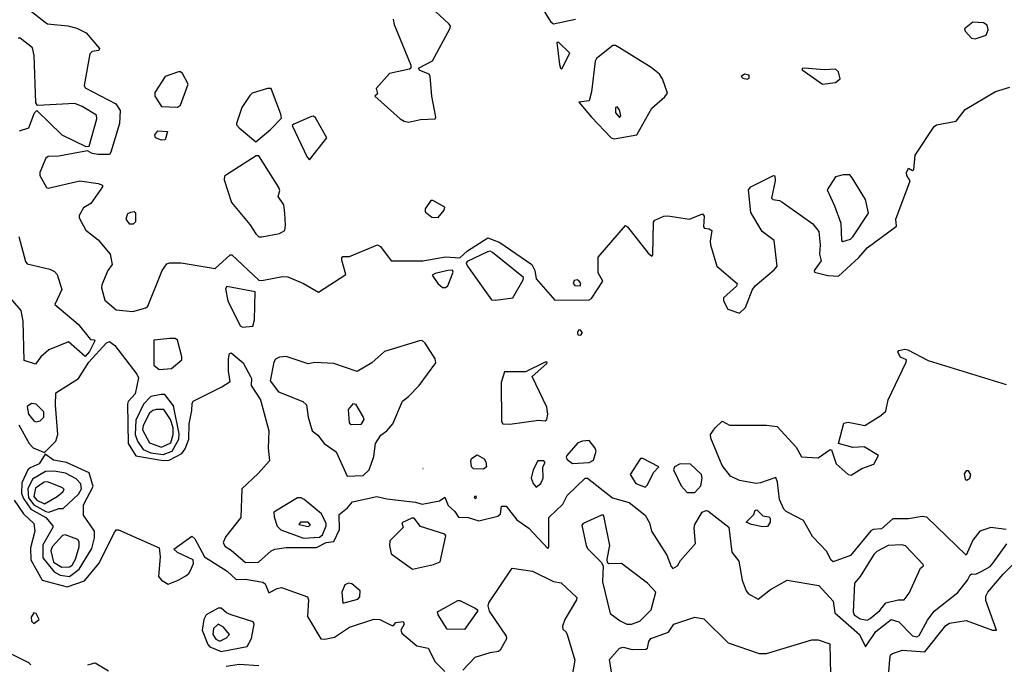
# Model space of a CAD drawing. Extents: x 524021 to 524228, y 3540195 to 3540426.
# Drawn here: x 524119 to 524141, y 3540235 to 3540249 of the extents above; entities that cross this region are included whole.
import ezdxf

# ---------------------------------------------------------------- set-up
doc = ezdxf.new("R2010")
doc.units = 0
doc.header["$MEASUREMENT"] = 0
doc.layers.add('Contours', color=7, linetype='Continuous')

msp = doc.modelspace()

# ---------------------------------------------------------------- linework, layer by layer
at = {"layer": 'Contours'}
for points in [[(524129.925, 3540249.824, 383), (524130.432, 3540248.996, 383), (524130.501, 3540248.946, 383), (524130.991, 3540249.047, 383)], [(524118.759, 3540249.267, 382.8), (524119.132, 3540248.979, 382.8), (524119.182, 3540248.944, 382.8), (524119.639, 3540248.899, 382.8), (524119.841, 3540248.847, 382.8), (524120.046, 3540248.743, 382.8), (524120.347, 3540248.388, 382.8), (524120.331, 3540248.347, 382.8), (524120.179, 3540248.327, 382.8), (524120.128, 3540248.275, 382.8), (524120.001, 3540247.56, 382.8), (524120.027, 3540247.508, 382.8), (524120.708, 3540247.155, 382.8), (524120.805, 3540247.003, 382.8), (524120.792, 3540246.716, 382.8), (524120.601, 3540246.074, 382.8), (524120.568, 3540246.021, 382.8), (524120.314, 3540246.018, 382.8), (524120.179, 3540246.04, 382.8), (524120.078, 3540246.1, 382.8), (524119.436, 3540245.985, 382.8), (524119.199, 3540245.975, 382.8), (524119.148, 3540245.939, 382.8), (524119.015, 3540245.618, 382.8), (524119.013, 3540245.55, 382.8), (524119.164, 3540245.28, 382.8), (524119.199, 3540245.265, 382.8), (524119.909, 3540245.43, 382.8), (524120.314, 3540245.368, 382.8), (524120.41, 3540245.33, 382.8), (524120.413, 3540245.297, 382.8), (524120.154, 3540244.925, 382.8), (524119.992, 3540244.824, 382.8), (524119.889, 3540244.655, 382.8), (524119.892, 3540244.604, 382.8), (524120.044, 3540244.324, 382.8), (524120.317, 3540244.114, 382.8), (524120.585, 3540243.793, 382.8), (524120.632, 3540243.557, 382.8), (524120.532, 3540243.422, 382.8), (524120.397, 3540243.101, 382.8), (524120.394, 3540243.033, 382.8), (524120.464, 3540242.763, 382.8), (524120.72, 3540242.544, 382.8), (524121.091, 3540242.508, 382.8), (524121.379, 3540242.591, 382.8), (524121.426, 3540242.628, 382.8), (524121.749, 3540243.422, 382.8), (524121.852, 3540243.572, 382.8), (524121.919, 3540243.595, 382.8), (524122.173, 3540243.595, 382.8), (524122.933, 3540243.472, 382.8), (524123.271, 3540243.774, 382.8), (524123.304, 3540243.775, 382.8), (524123.913, 3540243.207, 382.8), (524123.98, 3540243.199, 382.8), (524124.436, 3540243.29, 382.8), (524124.555, 3540243.286, 382.8), (524124.909, 3540243.135, 382.8), (524125.247, 3540242.94, 382.8), (524125.853, 3540243.337, 382.8), (524125.767, 3540243.658, 382.8), (524125.762, 3540243.709, 382.8), (524125.788, 3540243.735, 382.8), (524125.94, 3540243.741, 382.8), (524126.565, 3540243.998, 382.8), (524126.632, 3540243.963, 382.8), (524126.866, 3540243.641, 382.8), (524127.578, 3540243.644, 382.8), (524128.085, 3540243.729, 382.8), (524128.406, 3540243.71, 382.8), (524128.575, 3540243.861, 382.8), (524129.031, 3540244.152, 382.8), (524129.302, 3540244.047, 382.8), (524130.013, 3540243.557, 382.8), (524130.082, 3540243.422, 382.8), (524130.11, 3540243.236, 382.8), (524130.531, 3540242.763, 382.8), (524131.295, 3540242.77, 382.8), (524131.349, 3540242.796, 382.8), (524131.599, 3540243.185, 382.8), (524131.495, 3540243.371, 382.8), (524131.497, 3540243.726, 382.8), (524132.106, 3540244.43, 382.8), (524132.157, 3540244.401, 382.8), (524132.613, 3540243.81, 382.8), (524132.697, 3540243.745, 382.8), (524132.717, 3540243.776, 382.8), (524132.735, 3540244.503, 382.8), (524132.765, 3540244.552, 382.8), (524132.968, 3540244.64, 382.8), (524133.052, 3540244.65, 382.8), (524133.542, 3540244.576, 382.8), (524133.829, 3540244.689, 382.8), (524133.869, 3540244.638, 382.8), (524133.852, 3540244.401, 382.8), (524133.876, 3540244.368, 382.8), (524133.981, 3540244.354, 382.8), (524134.043, 3540244.317, 382.8), (524134.003, 3540244.08, 382.8), (524134.012, 3540243.996, 382.8), (524134.148, 3540243.523, 382.8), (524134.607, 3540243.134, 382.8), (524134.589, 3540243.077, 382.8), (524134.304, 3540242.813, 382.8), (524134.3, 3540242.746, 382.8), (524134.4, 3540242.56, 382.8), (524134.657, 3540242.472, 382.8), (524134.794, 3540242.594, 382.8), (524134.944, 3540242.982, 382.8), (524135.01, 3540243.084, 382.8), (524135.436, 3540243.438, 382.8), (524135.497, 3540243.523, 382.8), (524135.437, 3540244.097, 382.8), (524135.163, 3540244.3, 382.8), (524134.908, 3540244.722, 382.8), (524134.862, 3540245.229, 382.8), (524134.91, 3540245.295, 382.8), (524135.417, 3540245.551, 382.8), (524135.451, 3540245.544, 382.8), (524135.455, 3540245.432, 382.8), (524135.377, 3540245.043, 382.8), (524135.4, 3540245.016, 382.8), (524135.552, 3540244.993, 382.8), (524135.603, 3540244.96, 382.8), (524136.296, 3540244.469, 382.8), (524136.429, 3540244.3, 382.8), (524136.459, 3540243.996, 382.8), (524136.445, 3540243.793, 382.8), (524136.484, 3540243.641, 382.8), (524136.328, 3540243.422, 382.8), (524136.332, 3540243.388, 382.8), (524136.633, 3540243.315, 382.8), (524136.87, 3540243.301, 382.8), (524137.326, 3540243.715, 382.8), (524137.51, 3540243.928, 382.8), (524138.169, 3540244.418, 382.8), (524138.155, 3540244.57, 382.8), (524138.472, 3540245.432, 382.8), (524138.401, 3540245.55, 382.8), (524138.392, 3540245.618, 382.8), (524138.441, 3540245.712, 382.8), (524138.525, 3540245.658, 382.8), (524138.559, 3540245.68, 382.8), (524138.59, 3540246.006, 382.8), (524139.011, 3540246.648, 382.8), (524139.066, 3540246.683, 382.8), (524139.505, 3540246.764, 382.8), (524139.708, 3540247.023, 382.8), (524140.384, 3540247.426, 382.8), (524140.705, 3540247.524, 382.8)], [(524126.913, 3540249.047, 383), (524126.936, 3540248.929, 383), (524127.309, 3540248.017, 383), (524127.31, 3540247.949, 383), (524127.279, 3540247.932, 383), (524126.835, 3540247.832, 383), (524126.531, 3540247.493, 383), (524126.563, 3540247.375, 383), (524126.5, 3540247.324, 383), (524127.072, 3540246.818, 383), (524127.156, 3540246.765, 383), (524127.258, 3540246.742, 383), (524127.528, 3540246.804, 383), (524127.849, 3540246.818, 383), (524127.866, 3540246.851, 383), (524127.777, 3540247.324, 383), (524127.744, 3540247.763, 383), (524127.715, 3540247.814, 383), (524127.511, 3540247.898, 383), (524127.478, 3540247.949, 383), (524127.794, 3540248.118, 383), (524128.187, 3540248.844, 383), (524128.195, 3540248.895, 383), (524128.156, 3540248.946, 383), (524127.857, 3540249.216, 383)], [(524139.876, 3540248.979, 383), (524139.693, 3540248.827, 383), (524139.708, 3540248.777, 383), (524139.843, 3540248.62, 383), (524139.928, 3540248.607, 383), (524140.176, 3540248.692, 383), (524140.217, 3540248.811, 383), (524140.198, 3540248.909, 383), (524140.113, 3540248.964, 383), (524139.876, 3540248.979, 383)], [(524118.557, 3540246.548, 382.8), (524118.769, 3540246.614, 382.8), (524118.892, 3540246.952, 382.8), (524118.946, 3540247.003, 382.8), (524119.503, 3540246.462, 382.8), (524120.044, 3540246.196, 382.8), (524120.114, 3540246.209, 382.8), (524120.285, 3540246.817, 382.8), (524120.28, 3540246.902, 382.8), (524119.96, 3540247.09, 382.8), (524119.791, 3540247.157, 382.8), (524118.963, 3540247.118, 382.8), (524118.926, 3540247.172, 382.8), (524118.883, 3540248.236, 382.8), (524118.851, 3540248.405, 382.8), (524118.574, 3540248.625, 382.8), (524118.524, 3540248.624, 382.8)], [(524130.573, 3540248.523, 383), (524130.633, 3540248.033, 383), (524130.655, 3540247.949, 383), (524130.687, 3540247.936, 383), (524130.867, 3540248.287, 383), (524130.619, 3540248.526, 383), (524130.573, 3540248.523, 383)], [(524131.823, 3540248.456, 383), (524131.464, 3540248.165, 383), (524131.43, 3540248.108, 383), (524131.349, 3540247.425, 383), (524131.295, 3540247.223, 383), (524131.066, 3540247.189, 383), (524131.346, 3540246.851, 383), (524131.789, 3540246.395, 383), (524131.853, 3540246.371, 383), (524132.364, 3540246.462, 383), (524132.697, 3540247.055, 383), (524132.987, 3540247.307, 383), (524133.05, 3540247.391, 383), (524132.937, 3540247.712, 383), (524132.866, 3540247.817, 383), (524132.68, 3540247.968, 383), (524131.971, 3540248.405, 383), (524131.886, 3540248.457, 383), (524131.823, 3540248.456, 383)], [(524122.116, 3540247.865, 383), (524121.818, 3540247.768, 383), (524121.581, 3540247.408, 383), (524121.58, 3540247.324, 383), (524121.733, 3540247.093, 383), (524122.088, 3540247.081, 383), (524122.156, 3540247.12, 383), (524122.328, 3540247.594, 383), (524122.206, 3540247.833, 383), (524122.156, 3540247.87, 383), (524122.116, 3540247.865, 383)], [(524134.771, 3540247.814, 383), (524134.696, 3540247.763, 383), (524134.735, 3540247.729, 383), (524134.826, 3540247.707, 383), (524134.878, 3540247.729, 383), (524134.877, 3540247.797, 383), (524134.771, 3540247.814, 383)], [(524136.11, 3540247.949, 383), (524136.059, 3540247.943, 383), (524136.059, 3540247.915, 383), (524136.515, 3540247.595, 383), (524136.802, 3540247.627, 383), (524136.906, 3540247.712, 383), (524136.869, 3540247.865, 383), (524136.802, 3540247.925, 383), (524136.549, 3540247.911, 383), (524136.11, 3540247.949, 383)], [(524124.103, 3540247.493, 383), (524123.761, 3540247.393, 383), (524123.71, 3540247.342, 383), (524123.526, 3540247.071, 383), (524123.41, 3540246.716, 383), (524123.41, 3540246.682, 383), (524123.47, 3540246.614, 383), (524123.845, 3540246.301, 383), (524124.169, 3540246.581, 383), (524124.414, 3540246.834, 383), (524124.403, 3540246.918, 383), (524124.194, 3540247.476, 383), (524124.183, 3540247.496, 383), (524124.103, 3540247.493, 383)], [(524125.09, 3540246.868, 383), (524124.69, 3540246.701, 383), (524124.658, 3540246.665, 383), (524124.993, 3540245.956, 383), (524125.044, 3540245.901, 383), (524125.429, 3540246.395, 383), (524125.18, 3540246.838, 383), (524125.129, 3540246.876, 383), (524125.09, 3540246.868, 383)], [(524131.888, 3540247.071, 383.2), (524131.887, 3540246.952, 383.2), (524131.971, 3540246.847, 383.2), (524132.001, 3540246.885, 383.2), (524131.973, 3540247.02, 383.2), (524131.92, 3540247.086, 383.2), (524131.888, 3540247.071, 383.2)], [(524121.649, 3540246.549, 382.8), (524121.868, 3540246.532, 382.8), (524121.812, 3540246.344, 382.8), (524121.733, 3540246.34, 382.8), (524121.598, 3540246.395, 382.8), (524121.58, 3540246.462, 382.8), (524121.649, 3540246.549, 382.8)], [(524123.853, 3540245.989, 383), (524123.186, 3540245.566, 383), (524123.145, 3540245.533, 383), (524123.134, 3540245.449, 383), (524123.301, 3540244.942, 383), (524123.711, 3540244.452, 383), (524123.845, 3540244.242, 383), (524123.913, 3540244.179, 383), (524123.98, 3540244.178, 383), (524124.369, 3540244.249, 383), (524124.489, 3540244.317, 383), (524124.509, 3540244.435, 383), (524124.492, 3540244.705, 383), (524124.47, 3540244.891, 383), (524124.338, 3540245.077, 383), (524124.38, 3540245.212, 383), (524124.354, 3540245.28, 383), (524123.913, 3540245.989, 383), (524123.853, 3540245.989, 383)], [(524136.979, 3540245.567, 383), (524136.802, 3540245.523, 383), (524136.621, 3540245.229, 383), (524136.785, 3540244.874, 383), (524136.922, 3540244.486, 383), (524136.937, 3540244.097, 383), (524136.971, 3540244.076, 383), (524137.14, 3540244.126, 383), (524137.191, 3540244.18, 383), (524137.543, 3540244.705, 383), (524137.477, 3540245.01, 383), (524137.175, 3540245.499, 383), (524137.123, 3540245.568, 383), (524136.979, 3540245.567, 383)], [(524127.756, 3540244.993, 383), (524127.627, 3540244.807, 383), (524127.631, 3540244.739, 383), (524127.781, 3540244.62, 383), (524127.916, 3540244.609, 383), (524128.053, 3540244.773, 383), (524128.068, 3540244.841, 383), (524127.798, 3540244.993, 383), (524127.756, 3540244.993, 383)], [(524121.038, 3540244.722, 383), (524120.974, 3540244.689, 383), (524120.937, 3540244.57, 383), (524121.007, 3540244.469, 383), (524121.108, 3540244.466, 383), (524121.162, 3540244.52, 383), (524121.161, 3540244.705, 383), (524121.125, 3540244.735, 383), (524121.038, 3540244.722, 383)], [(524118.54, 3540244.182, 382.6), (524118.691, 3540243.624, 382.6), (524118.725, 3540243.574, 382.6), (524119.233, 3540243.456, 382.6), (524119.337, 3540243.405, 382.6), (524119.402, 3540243.337, 382.6), (524119.501, 3540242.999, 382.6), (524119.349, 3540242.661, 382.6), (524119.866, 3540242.222, 382.6), (524120.142, 3540241.884, 382.6), (524120.23, 3540241.875, 382.6), (524120.244, 3540241.85, 382.6), (524120.126, 3540241.614, 382.6), (524120.027, 3540241.502, 382.6), (524119.655, 3540241.83, 382.6), (524119.216, 3540241.647, 382.6), (524119.032, 3540241.496, 382.6), (524118.912, 3540241.331, 382.6), (524118.659, 3540241.411, 382.6), (524118.636, 3540242.29, 382.6), (524118.591, 3540242.526, 382.6), (524118.177, 3540243.016, 382.6)], [(524129.026, 3540243.844, 382.8), (524128.571, 3540243.624, 382.8), (524128.544, 3540243.59, 382.8), (524128.573, 3540243.523, 382.8), (524129.116, 3540242.768, 382.8), (524129.2, 3540242.758, 382.8), (524129.589, 3540242.812, 382.8), (524129.823, 3540243.219, 382.8), (524129.825, 3540243.269, 382.8), (524129.133, 3540243.826, 382.8), (524129.082, 3540243.854, 382.8), (524129.026, 3540243.844, 382.8)], [(524128.139, 3540243.422, 382.8), (524127.849, 3540243.359, 382.8), (524127.784, 3540243.32, 382.8), (524127.914, 3540243.134, 382.8), (524128.018, 3540243.044, 382.8), (524128.085, 3540243.046, 382.8), (524128.136, 3540243.08, 382.8), (524128.257, 3540243.388, 382.8), (524128.237, 3540243.435, 382.8), (524128.139, 3540243.422, 382.8)], [(524130.961, 3540243.202, 383), (524130.939, 3540243.134, 383), (524130.974, 3540243.09, 383), (524131.095, 3540243.084, 383), (524131.111, 3540243.134, 383), (524131.075, 3540243.189, 383), (524131.025, 3540243.218, 383), (524130.961, 3540243.202, 383)], [(524123.193, 3540243.067, 382.8), (524123.165, 3540243.016, 382.8), (524123.216, 3540242.746, 382.8), (524123.492, 3540242.188, 382.8), (524123.541, 3540242.158, 382.8), (524123.777, 3540242.177, 382.8), (524123.816, 3540242.323, 382.8), (524123.826, 3540242.949, 382.8), (524123.193, 3540243.067, 382.8)], [(524131.055, 3540242.087, 382.8), (524131.032, 3540242.036, 382.8), (524131.046, 3540241.986, 382.8), (524131.109, 3540241.974, 382.8), (524131.151, 3540242.036, 382.8), (524131.092, 3540242.1, 382.8), (524131.055, 3540242.087, 382.8)], [(524118.541, 3540239.975, 382.6), (524118.776, 3540239.553, 382.6), (524118.861, 3540239.457, 382.6), (524119.115, 3540239.355, 382.6), (524119.366, 3540239.604, 382.6), (524119.417, 3540239.756, 382.6), (524119.364, 3540240.414, 382.6), (524119.369, 3540240.685, 382.6), (524119.877, 3540241.006, 382.6), (524120.11, 3540241.377, 382.6), (524120.5, 3540241.806, 382.6), (524120.568, 3540241.836, 382.6), (524120.688, 3540241.749, 382.6), (524121.178, 3540241.107, 382.6), (524121.218, 3540241.023, 382.6), (524121.145, 3540240.668, 382.6), (524120.99, 3540240.492, 382.6), (524120.971, 3540240.431, 382.6), (524120.989, 3540239.553, 382.6), (524121.159, 3540239.28, 382.6), (524121.767, 3540239.177, 382.6), (524121.902, 3540239.183, 382.6), (524122.191, 3540239.333, 382.6), (524122.26, 3540239.435, 382.6), (524122.346, 3540239.654, 382.6), (524122.354, 3540239.992, 382.6), (524122.414, 3540240.296, 382.6), (524122.415, 3540240.448, 382.6), (524122.443, 3540240.499, 382.6), (524123.085, 3540240.821, 382.6), (524123.268, 3540240.938, 382.6), (524123.233, 3540241.175, 382.6), (524123.232, 3540241.445, 382.6), (524123.254, 3540241.566, 382.6), (524123.288, 3540241.582, 382.6), (524123.556, 3540241.361, 382.6), (524123.725, 3540241.056, 382.6), (524123.747, 3540241.006, 382.6), (524123.736, 3540240.854, 382.6), (524123.947, 3540240.533, 382.6), (524124.136, 3540239.84, 382.6), (524124.116, 3540239.452, 382.6), (524124.151, 3540239.164, 382.6), (524123.896, 3540238.88, 382.6), (524123.528, 3540238.539, 382.6), (524123.51, 3540237.897, 382.6), (524123.17, 3540237.475, 382.6), (524123.11, 3540237.34, 382.6), (524123.15, 3540237.255, 382.6), (524123.288, 3540237.171, 382.6), (524123.609, 3540236.894, 382.6), (524123.903, 3540236.901, 382.6), (524124.183, 3540237.152, 382.6), (524124.267, 3540237.191, 382.6), (524124.521, 3540237.226, 382.6), (524125.197, 3540237.224, 382.6), (524125.416, 3540237.338, 382.6), (524125.585, 3540237.359, 382.6), (524125.716, 3540237.627, 382.6), (524125.703, 3540237.969, 382.6), (524125.892, 3540238.117, 382.6), (524126.007, 3540238.25, 382.6), (524126.548, 3540238.369, 382.6), (524126.768, 3540238.315, 382.6), (524127.41, 3540238.239, 382.6), (524127.562, 3540238.196, 382.6), (524127.95, 3540238.271, 382.6), (524128.068, 3540238.353, 382.6), (524128.142, 3540238.168, 382.6), (524128.294, 3540238.032, 382.6), (524128.372, 3540237.909, 382.6), (524128.592, 3540237.901, 382.6), (524128.829, 3540237.826, 382.6), (524129.257, 3540237.931, 382.6), (524129.31, 3540237.982, 382.6), (524129.339, 3540238.151, 382.6), (524129.437, 3540238.153, 382.6), (524129.676, 3540237.847, 382.6), (524129.944, 3540237.661, 382.6), (524130.37, 3540237.205, 382.6), (524130.395, 3540237.239, 382.6), (524130.397, 3540237.897, 382.6), (524130.704, 3540238.197, 382.6), (524130.802, 3540238.387, 382.6), (524131.209, 3540238.776, 382.6), (524131.261, 3540238.777, 382.6), (524131.819, 3540238.336, 382.6), (524132.19, 3540238.235, 382.6), (524132.545, 3540237.949, 382.6), (524132.646, 3540237.779, 382.6), (524132.694, 3540237.593, 382.6), (524133.036, 3540237.053, 382.6), (524133.132, 3540236.799, 382.6), (524133.17, 3540236.758, 382.6), (524133.275, 3540236.816, 382.6), (524133.339, 3540236.934, 382.6), (524133.677, 3540237.318, 382.6), (524133.646, 3540237.661, 382.6), (524133.66, 3540237.745, 382.6), (524133.826, 3540238.016, 382.6), (524133.914, 3540238.056, 382.6), (524133.947, 3540238.046, 382.6), (524134.42, 3540237.684, 382.6), (524134.488, 3540237.123, 382.6), (524134.643, 3540236.918, 382.6), (524134.721, 3540236.495, 382.6), (524134.805, 3540236.259, 382.6), (524134.857, 3540236.191, 382.6), (524135.079, 3540236.073, 382.6), (524135.35, 3540236.291, 382.6), (524135.721, 3540236.493, 382.6), (524136.431, 3540236.378, 382.6), (524136.752, 3540236.025, 382.6), (524136.789, 3540235.769, 382.6), (524137.343, 3540235.282, 382.6), (524137.478, 3540235.003, 382.6), (524137.704, 3540235.346, 382.6), (524138.052, 3540235.616, 382.6), (524138.222, 3540235.566, 382.6), (524138.525, 3540235.251, 382.6), (524138.627, 3540235.231, 382.6), (524138.678, 3540235.259, 382.6), (524138.863, 3540235.6, 382.6), (524139.015, 3540235.806, 382.6), (524139.539, 3540236.224, 382.6), (524139.758, 3540236.495, 382.6), (524139.814, 3540236.613, 382.6), (524139.843, 3540236.639, 382.6), (524139.945, 3540236.63, 382.6), (524140.08, 3540236.696, 382.6), (524140.266, 3540236.803, 382.6), (524140.333, 3540236.882, 382.6), (524140.638, 3540237.306, 382.6)], [(524121.923, 3540241.901, 382.8), (524121.564, 3540241.867, 382.8), (524121.564, 3540241.31, 382.8), (524121.683, 3540241.207, 382.8), (524121.953, 3540241.229, 382.8), (524122.188, 3540241.428, 382.8), (524122.191, 3540241.496, 382.8), (524122.087, 3540241.867, 382.8), (524122.037, 3540241.9, 382.8), (524121.923, 3540241.901, 382.8)], [(524127.501, 3540241.85, 382.8), (524126.717, 3540241.614, 382.8), (524126.434, 3540241.361, 382.8), (524126.109, 3540241.162, 382.8), (524125.585, 3540241.347, 382.8), (524125.163, 3540241.364, 382.8), (524125.011, 3540241.334, 382.8), (524124.521, 3540241.498, 382.8), (524124.369, 3540241.483, 382.8), (524124.284, 3540241.443, 382.8), (524124.248, 3540241.377, 382.8), (524124.164, 3540240.955, 382.8), (524124.352, 3540240.711, 382.8), (524124.892, 3540240.495, 382.8), (524124.977, 3540240.417, 382.8), (524125.009, 3540240.144, 382.8), (524125.099, 3540239.84, 382.8), (524125.229, 3540239.739, 382.8), (524125.369, 3540239.553, 382.8), (524125.636, 3540239.366, 382.8), (524125.886, 3540238.826, 382.8), (524126.244, 3540238.835, 382.8), (524126.379, 3540238.962, 382.8), (524126.483, 3540239.266, 382.8), (524126.515, 3540239.553, 382.8), (524126.634, 3540239.739, 382.8), (524126.769, 3540239.84, 382.8), (524126.904, 3540239.992, 382.8), (524127.122, 3540240.502, 382.8), (524127.258, 3540240.605, 382.8), (524127.494, 3540240.854, 382.8), (524127.869, 3540241.361, 382.8), (524127.851, 3540241.445, 382.8), (524127.629, 3540241.8, 382.8), (524127.562, 3540241.859, 382.8), (524127.501, 3540241.85, 382.8)], [(524140.621, 3540237.627, 382.6), (524140.282, 3540237.672, 382.6), (524140.029, 3540237.593, 382.6), (524139.876, 3540237.391, 382.6), (524139.725, 3540237.059, 382.6), (524138.846, 3540237.907, 382.6), (524138.745, 3540237.919, 382.6), (524138.441, 3540237.866, 382.6), (524138.086, 3540237.865, 382.6), (524137.833, 3540237.648, 382.6), (524137.647, 3540237.631, 382.6), (524137.596, 3540237.601, 382.6), (524137.14, 3540237.052, 382.6), (524136.752, 3540236.906, 382.6), (524136.701, 3540236.949, 382.6), (524136.613, 3540237.137, 382.6), (524136.294, 3540237.475, 382.6), (524136.087, 3540237.83, 382.6), (524135.704, 3540238.032, 382.6), (524135.652, 3540238.083, 382.6), (524135.552, 3540238.303, 382.6), (524135.506, 3540238.691, 382.6), (524135.468, 3540238.792, 382.6), (524135.13, 3540238.672, 382.6), (524135.029, 3540238.659, 382.6), (524134.657, 3540238.723, 382.6), (524134.454, 3540238.825, 382.6), (524134.273, 3540239.063, 382.6), (524134.016, 3540239.671, 382.6), (524134.013, 3540239.756, 382.6), (524134.115, 3540239.908, 382.6), (524134.268, 3540240.051, 382.6), (524134.437, 3540239.961, 382.6), (524135.265, 3540239.967, 382.6), (524135.502, 3540239.937, 382.6), (524135.924, 3540239.472, 382.6), (524136.042, 3540239.255, 382.6), (524136.414, 3540239.23, 382.6), (524136.684, 3540239.417, 382.6), (524136.718, 3540239.412, 382.6), (524136.818, 3540239.097, 382.6), (524137.09, 3540238.857, 382.6), (524137.157, 3540238.844, 382.6), (524137.394, 3540238.997, 382.6), (524137.664, 3540239.093, 382.6), (524137.77, 3540239.283, 382.6), (524137.444, 3540239.479, 382.6), (524137.191, 3540239.466, 382.6), (524136.87, 3540239.552, 382.6), (524136.993, 3540240.009, 382.6), (524137.09, 3540240.029, 382.6), (524137.461, 3540239.96, 382.6), (524137.816, 3540240.179, 382.6), (524137.928, 3540240.279, 382.6), (524137.984, 3540240.533, 382.6), (524138.389, 3540241.377, 382.6), (524138.392, 3540241.428, 382.6), (524138.255, 3540241.488, 382.6), (524138.201, 3540241.597, 382.6), (524138.221, 3540241.633, 382.6), (524138.357, 3540241.661, 382.6), (524138.424, 3540241.648, 382.6), (524138.88, 3540241.409, 382.6), (524140.62, 3540240.874, 382.6)], [(524130.309, 3540241.377, 382.8), (524129.876, 3540241.157, 382.8), (524129.406, 3540241.158, 382.8), (524129.331, 3540240.921, 382.8), (524129.336, 3540240.043, 382.8), (524129.369, 3540239.991, 382.8), (524129.521, 3540239.989, 382.8), (524130.163, 3540240.075, 382.8), (524130.315, 3540240.061, 382.8), (524130.349, 3540240.09, 382.8), (524130.371, 3540240.212, 382.8), (524130.349, 3540240.364, 382.8), (524130.021, 3540241.056, 382.8), (524130.351, 3540241.344, 382.8), (524130.36, 3540241.377, 382.8), (524130.309, 3540241.377, 382.8)], [(524121.723, 3540240.651, 382.8), (524121.497, 3540240.605, 382.8), (524121.328, 3540240.435, 382.8), (524121.162, 3540240.077, 382.8), (524121.143, 3540239.756, 382.8), (524121.197, 3540239.604, 382.8), (524121.326, 3540239.418, 382.8), (524121.497, 3540239.348, 382.8), (524121.767, 3540239.308, 382.8), (524121.97, 3540239.385, 382.8), (524122.124, 3540239.654, 382.8), (524122.127, 3540239.773, 382.8), (524122.002, 3540240.398, 382.8), (524121.804, 3540240.651, 382.8), (524121.723, 3540240.651, 382.8)], [(524118.823, 3540240.448, 382.8), (524118.725, 3540240.381, 382.8), (524118.76, 3540240.212, 382.8), (524118.878, 3540240.059, 382.8), (524118.929, 3540240.04, 382.8), (524119.021, 3540240.06, 382.8), (524119.101, 3540240.144, 382.8), (524119.098, 3540240.262, 382.8), (524118.929, 3540240.432, 382.8), (524118.823, 3540240.448, 382.8)], [(524121.615, 3540240.313, 383), (524121.542, 3540240.296, 383), (524121.464, 3540240.229, 383), (524121.326, 3540239.958, 383), (524121.309, 3540239.857, 383), (524121.461, 3540239.57, 383), (524121.733, 3540239.47, 383), (524121.945, 3540239.57, 383), (524121.991, 3540239.756, 383), (524121.99, 3540239.908, 383), (524121.934, 3540240.094, 383), (524121.784, 3540240.313, 383), (524121.615, 3540240.313, 383)], [(524126.024, 3540240.449, 382.8), (524126.071, 3540240.431, 382.8), (524126.246, 3540240.144, 382.8), (524126.26, 3540240.094, 382.8), (524126.193, 3540239.977, 382.8), (524125.974, 3540239.973, 382.8), (524125.94, 3540240.016, 382.8), (524125.916, 3540240.313, 382.8), (524126.024, 3540240.449, 382.8)], [(524131.148, 3540239.604, 382.8), (524131.041, 3540239.57, 382.8), (524130.799, 3540239.283, 382.8), (524130.784, 3540239.249, 382.8), (524130.805, 3540239.199, 382.8), (524130.923, 3540239.105, 382.8), (524131.295, 3540239.127, 382.8), (524131.397, 3540239.181, 382.8), (524131.455, 3540239.384, 382.8), (524131.433, 3540239.452, 382.8), (524131.295, 3540239.619, 382.8), (524131.148, 3540239.604, 382.8)], [(524119.133, 3540239.316, 382.6), (524118.998, 3540239.097, 382.6), (524118.794, 3540239.012, 382.6), (524118.741, 3540238.962, 382.6), (524118.608, 3540238.674, 382.6), (524118.605, 3540238.438, 382.6), (524118.644, 3540238.32, 382.6), (524118.811, 3540238.083, 382.6), (524119.149, 3540237.897, 382.6), (524119.299, 3540237.712, 382.6), (524119.302, 3540237.678, 382.6), (524119.08, 3540237.289, 382.6), (524119.081, 3540236.996, 382.6), (524119.334, 3540236.684, 382.6), (524119.47, 3540236.611, 382.6), (524119.672, 3540236.579, 382.6), (524119.892, 3540236.746, 382.6), (524120.178, 3540237.205, 382.6), (524120.233, 3540237.441, 382.6), (524120.231, 3540237.593, 382.6), (524119.992, 3540237.948, 382.6), (524119.991, 3540238.185, 382.6), (524120.201, 3540238.59, 382.6), (524120.112, 3540238.896, 382.6), (524119.605, 3540239.128, 382.6), (524119.318, 3540239.18, 382.6), (524119.133, 3540239.316, 382.6)], [(524128.795, 3540239.304, 382.6), (524128.947, 3540239.209, 382.6), (524128.983, 3540239.147, 382.6), (524129, 3540239.029, 382.6), (524128.93, 3540238.978, 382.6), (524128.71, 3540238.991, 382.6), (524128.663, 3540239.029, 382.6), (524128.648, 3540239.164, 382.6), (524128.666, 3540239.215, 382.6), (524128.795, 3540239.304, 382.6)], [(524130.146, 3540239.164, 382.8), (524130.042, 3540238.962, 382.8), (524129.999, 3540238.776, 382.8), (524130.045, 3540238.658, 382.8), (524130.113, 3540238.578, 382.8), (524130.215, 3540238.658, 382.8), (524130.269, 3540238.776, 382.8), (524130.263, 3540239.029, 382.8), (524130.314, 3540239.131, 382.8), (524130.281, 3540239.166, 382.8), (524130.146, 3540239.164, 382.8)], [(524132.443, 3540239.215, 382.8), (524132.212, 3540238.86, 382.8), (524132.342, 3540238.658, 382.8), (524132.545, 3540238.575, 382.8), (524132.596, 3540238.624, 382.8), (524132.746, 3540238.911, 382.8), (524132.855, 3540239.029, 382.8), (524132.495, 3540239.217, 382.8), (524132.443, 3540239.215, 382.8)], [(524127.577, 3540238.995, 382.8), (524127.586, 3540238.995, 382.8), (524127.578, 3540238.997, 382.8), (524127.577, 3540238.995, 382.8)], [(524133.334, 3540239.097, 382.8), (524133.204, 3540239.029, 382.8), (524133.184, 3540238.962, 382.8), (524133.355, 3540238.607, 382.8), (524133.491, 3540238.456, 382.8), (524133.66, 3540238.46, 382.8), (524133.797, 3540238.607, 382.8), (524133.825, 3540238.776, 382.8), (524133.807, 3540238.86, 382.8), (524133.559, 3540239.088, 382.8), (524133.334, 3540239.097, 382.8)], [(524139.728, 3540238.945, 382.6), (524139.684, 3540238.877, 382.6), (524139.708, 3540238.759, 382.6), (524139.742, 3540238.734, 382.6), (524139.807, 3540238.776, 382.6), (524139.831, 3540238.86, 382.6), (524139.776, 3540238.944, 382.6), (524139.728, 3540238.945, 382.6)], [(524119.142, 3540238.928, 382.8), (524118.845, 3540238.754, 382.8), (524118.747, 3540238.539, 382.8), (524118.76, 3540238.337, 382.8), (524118.878, 3540238.185, 382.8), (524119.149, 3540238.033, 382.8), (524119.216, 3540238.017, 382.8), (524119.436, 3540238.102, 382.8), (524119.537, 3540238.099, 382.8), (524119.874, 3540238.421, 382.8), (524119.942, 3540238.539, 382.8), (524119.926, 3540238.648, 382.8), (524119.824, 3540238.762, 382.8), (524119.588, 3540238.893, 382.8), (524119.334, 3540238.932, 382.8), (524119.142, 3540238.928, 382.8)], [(524119.11, 3540238.691, 383), (524118.912, 3540238.556, 383), (524118.878, 3540238.37, 383), (524118.946, 3540238.287, 383), (524119.115, 3540238.207, 383), (524119.402, 3540238.37, 383), (524119.527, 3540238.472, 383), (524119.553, 3540238.522, 383), (524119.52, 3540238.559, 383), (524119.318, 3540238.642, 383), (524119.182, 3540238.694, 383), (524119.11, 3540238.691, 383)], [(524118.438, 3540238.286, 382.4), (524118.65, 3540237.982, 382.4), (524118.88, 3540237.762, 382.4), (524118.899, 3540237.593, 382.4), (524118.806, 3540237.222, 382.4), (524118.812, 3540236.951, 382.4), (524119.064, 3540236.5, 382.4), (524119.622, 3540236.35, 382.4), (524120.011, 3540236.478, 382.4), (524120.332, 3540236.867, 382.4), (524120.688, 3540237.576, 382.4), (524120.72, 3540237.621, 382.4), (524120.77, 3540237.626, 382.4), (524121.683, 3540237.222, 382.4), (524121.704, 3540237.019, 382.4), (524121.663, 3540236.58, 382.4), (524121.733, 3540236.495, 382.4), (524121.885, 3540236.407, 382.4), (524122.105, 3540236.493, 382.4), (524122.274, 3540236.597, 382.4), (524122.342, 3540236.647, 382.4), (524122.378, 3540236.715, 382.4), (524122.446, 3540236.867, 382.4), (524122.443, 3540236.951, 382.4), (524122.088, 3540237.118, 382.4), (524122.006, 3540237.188, 382.4), (524122.409, 3540237.482, 382.4), (524122.475, 3540237.424, 382.4), (524122.696, 3540237.019, 382.4), (524123.203, 3540236.698, 382.4), (524123.403, 3540236.512, 382.4), (524123.609, 3540236.517, 382.4), (524123.997, 3540236.45, 382.4), (524124.048, 3540236.415, 382.4), (524124.132, 3540236.214, 382.4), (524124.318, 3540236.311, 382.4), (524124.419, 3540236.331, 382.4), (524124.994, 3540236.122, 382.4), (524125.022, 3540236.056, 382.4), (524125.001, 3540235.684, 382.4), (524125.298, 3540235.184, 382.4), (524125.382, 3540235.175, 382.4), (524125.602, 3540235.225, 382.4), (524125.94, 3540235.446, 382.4), (524126.48, 3540235.621, 382.4), (524126.616, 3540235.616, 382.4), (524126.886, 3540235.482, 382.4), (524126.92, 3540235.484, 382.4), (524126.97, 3540235.55, 382.4), (524127.139, 3540235.571, 382.4), (524127.159, 3540235.515, 382.4), (524127.088, 3540235.38, 382.4), (524127.107, 3540235.313, 382.4), (524127.443, 3540235.025, 382.4), (524127.697, 3540234.976, 382.4), (524127.849, 3540234.669, 382.4), (524128.068, 3540234.451, 382.4)], [(524124.774, 3540238.337, 382.8), (524124.246, 3540238.016, 382.8), (524124.25, 3540237.914, 382.8), (524124.318, 3540237.707, 382.8), (524124.403, 3540237.625, 382.8), (524124.909, 3540237.437, 382.8), (524125.264, 3540237.458, 382.8), (524125.332, 3540237.509, 382.8), (524125.418, 3540237.712, 382.8), (524125.416, 3540237.762, 382.8), (524125.312, 3540237.982, 382.8), (524124.926, 3540238.303, 382.8), (524124.859, 3540238.339, 382.8), (524124.774, 3540238.337, 382.8)], [(524128.734, 3540238.37, 382.8), (524128.727, 3540238.337, 382.8), (524128.761, 3540238.327, 382.8), (524128.778, 3540238.37, 382.8), (524128.734, 3540238.37, 382.8)], [(524135.045, 3540238.068, 382.6), (524135.181, 3540237.937, 382.6), (524135.316, 3540237.915, 382.6), (524135.344, 3540237.88, 382.6), (524135.341, 3540237.796, 382.6), (524135.282, 3540237.696, 382.6), (524135.181, 3540237.691, 382.6), (524134.927, 3540237.743, 382.6), (524134.811, 3540237.796, 382.6), (524134.979, 3540237.965, 382.6), (524135.012, 3540238.061, 382.6), (524135.045, 3540238.068, 382.6)], [(524127.334, 3540237.88, 382.6), (524127.106, 3540237.779, 382.6), (524127.14, 3540237.678, 382.6), (524126.841, 3540237.374, 382.6), (524126.831, 3540237.272, 382.6), (524126.867, 3540237.086, 382.6), (524127.342, 3540236.746, 382.6), (524127.815, 3540236.847, 382.6), (524127.967, 3540236.906, 382.6), (524128.093, 3540237.492, 382.6), (524128.068, 3540237.527, 382.6), (524127.528, 3540237.699, 382.6), (524127.38, 3540237.88, 382.6), (524127.334, 3540237.88, 382.6)], [(524131.571, 3540237.948, 382.6), (524131.16, 3540237.765, 382.6), (524131.134, 3540237.728, 382.6), (524131.226, 3540237.272, 382.6), (524131.26, 3540237.205, 382.6), (524131.565, 3540236.897, 382.6), (524131.608, 3540236.816, 382.6), (524131.596, 3540236.461, 382.6), (524131.768, 3540235.751, 382.6), (524131.988, 3540235.585, 382.6), (524132.14, 3540235.515, 382.6), (524132.241, 3540235.514, 382.6), (524132.428, 3540235.583, 382.6), (524132.68, 3540235.831, 382.6), (524132.787, 3540236.225, 382.6), (524132.598, 3540236.428, 382.6), (524132.021, 3540236.869, 382.6), (524131.734, 3540236.863, 382.6), (524131.704, 3540236.884, 382.6), (524131.698, 3540236.968, 382.6), (524131.756, 3540237.272, 382.6), (524131.635, 3540237.897, 382.6), (524131.615, 3540237.948, 382.6), (524131.571, 3540237.948, 382.6)], [(524124.839, 3540237.796, 383), (524124.807, 3540237.745, 383), (524124.842, 3540237.731, 383), (524125.011, 3540237.7, 383), (524125.067, 3540237.728, 383), (524125.011, 3540237.795, 383), (524124.839, 3540237.796, 383)], [(524119.582, 3540237.509, 382.8), (524119.52, 3540237.494, 382.8), (524119.284, 3540237.24, 382.8), (524119.255, 3540237.154, 382.8), (524119.317, 3540236.901, 382.8), (524119.503, 3540236.786, 382.8), (524119.672, 3540236.795, 382.8), (524119.732, 3540236.833, 382.8), (524119.811, 3540236.968, 382.8), (524119.895, 3540237.239, 382.8), (524119.893, 3540237.357, 382.8), (524119.858, 3540237.408, 382.8), (524119.582, 3540237.509, 382.8)], [(524137.981, 3540237.272, 382.8), (524137.731, 3540237.135, 382.8), (524137.664, 3540237.071, 382.8), (524137.358, 3540236.58, 382.8), (524137.23, 3540236.428, 382.8), (524137.201, 3540235.786, 382.8), (524137.224, 3540235.718, 382.8), (524137.36, 3540235.631, 382.8), (524137.512, 3540235.603, 382.8), (524137.579, 3540235.636, 382.8), (524137.797, 3540235.819, 382.8), (524137.934, 3540235.99, 382.8), (524138.205, 3540236.06, 382.8), (524138.344, 3540236.056, 382.8), (524138.456, 3540236.208, 382.8), (524138.709, 3540236.765, 382.8), (524138.772, 3540236.816, 382.8), (524138.767, 3540236.85, 382.8), (524138.373, 3540237.265, 382.8), (524138.289, 3540237.284, 382.8), (524137.981, 3540237.272, 382.8)], [(524128.474, 3540234.482, 382.4), (524128.744, 3540234.772, 382.4), (524129.082, 3540234.877, 382.4), (524129.268, 3540234.907, 382.4), (524129.319, 3540234.953, 382.4), (524129.455, 3540235.194, 382.4), (524129.447, 3540235.245, 382.4), (524129.067, 3540235.803, 382.4), (524129.039, 3540235.921, 382.4), (524129.05, 3540235.988, 382.4), (524129.572, 3540236.766, 382.4), (524130.028, 3540236.701, 382.4), (524130.501, 3540236.465, 382.4), (524130.67, 3540236.437, 382.4), (524131.017, 3540236.107, 382.4), (524131.01, 3540236.056, 382.4), (524130.753, 3540235.617, 382.4), (524130.7, 3540235.465, 382.4), (524130.706, 3540235.397, 382.4), (524130.785, 3540235.33, 382.4), (524130.806, 3540235.279, 382.4), (524130.979, 3540234.704, 382.4), (524130.757, 3540233.454, 382.4)], [(524137.972, 3540234.181, 382.4), (524138.017, 3540234.721, 382.4), (524138.035, 3540234.823, 382.4), (524138.079, 3540234.857, 382.4), (524138.306, 3540234.927, 382.4), (524138.803, 3540234.89, 382.4), (524139.269, 3540235.484, 382.4), (524139.353, 3540235.536, 382.4), (524139.725, 3540235.597, 382.4), (524140.316, 3540235.381, 382.4), (524140.409, 3540235.38, 382.4), (524140.165, 3540236.039, 382.4), (524140.168, 3540236.14, 382.4), (524140.213, 3540236.225, 382.4), (524140.553, 3540236.632, 382.4), (524140.772, 3540236.85, 382.4)], [(524125.912, 3540236.428, 382.6), (524125.834, 3540236.394, 382.6), (524125.768, 3540236.225, 382.6), (524125.788, 3540235.982, 382.6), (524126.126, 3540236.073, 382.6), (524126.167, 3540236.124, 382.6), (524126.176, 3540236.261, 382.6), (524125.991, 3540236.412, 382.6), (524125.912, 3540236.428, 382.6)], [(524122.998, 3540235.87, 382.4), (524122.73, 3540235.723, 382.4), (524122.676, 3540235.617, 382.4), (524122.642, 3540235.38, 382.4), (524122.766, 3540235.059, 382.4), (524122.815, 3540235.007, 382.4), (524123.068, 3540234.901, 382.4), (524123.645, 3540235.009, 382.4), (524123.747, 3540235.194, 382.4), (524123.807, 3540235.515, 382.4), (524123.783, 3540235.566, 382.4), (524123.288, 3540235.718, 382.4), (524123.186, 3540235.767, 382.4), (524123.068, 3540235.872, 382.4), (524122.998, 3540235.87, 382.4)], [(524128.356, 3540236.04, 382.4), (524128.406, 3540236.041, 382.4), (524128.744, 3540235.87, 382.4), (524128.796, 3540235.836, 382.4), (524128.797, 3540235.803, 382.4), (524128.508, 3540235.396, 382.4), (524128.119, 3540235.404, 382.4), (524127.916, 3540235.718, 382.4), (524127.903, 3540235.786, 382.4), (524128.356, 3540236.04, 382.4)], [(524118.876, 3540235.769, 382.4), (524118.818, 3540235.667, 382.4), (524118.828, 3540235.579, 382.4), (524118.878, 3540235.529, 382.4), (524118.996, 3540235.617, 382.4), (524118.929, 3540235.753, 382.4), (524118.876, 3540235.769, 382.4)], [(524131.861, 3540234.012, 382.4), (524131.752, 3540234.721, 382.4), (524131.971, 3540234.978, 382.4), (524132.055, 3540234.995, 382.4), (524132.258, 3540234.943, 382.4), (524132.562, 3540234.955, 382.4), (524132.598, 3540234.975, 382.4), (524132.627, 3540235.127, 382.4), (524132.678, 3540235.194, 382.4), (524133.069, 3540235.33, 382.4), (524133.187, 3540235.513, 382.4), (524133.66, 3540235.666, 382.4), (524133.863, 3540235.633, 382.4), (524134.403, 3540235.093, 382.4), (524135.096, 3540234.856, 382.4), (524135.265, 3540234.853, 382.4), (524136.279, 3540235.162, 382.4), (524136.414, 3540235.164, 382.4), (524136.682, 3540235.076, 382.4), (524136.696, 3540234.384, 382.4)], [(524123.002, 3540235.515, 382.6), (524122.899, 3540235.414, 382.6), (524122.88, 3540235.279, 382.6), (524122.946, 3540235.177, 382.6), (524123.034, 3540235.13, 382.6), (524123.186, 3540235.21, 382.6), (524123.252, 3540235.279, 382.6), (524123.12, 3540235.448, 382.6), (524123.002, 3540235.515, 382.6)], [(524118.372, 3540234.852, 382.2), (524118.76, 3540234.656, 382.2), (524118.81, 3540234.603, 382.2)], [(524120.087, 3540234.603, 382.2), (524120.247, 3540234.65, 382.2), (524120.55, 3540234.468, 382.2)], [(524123.181, 3540234.569, 382.2), (524123.473, 3540234.617, 382.2), (524123.913, 3540234.588, 382.2)]]:
    msp.add_polyline3d(points, dxfattribs=at)

doc.saveas('drawing.dxf')
